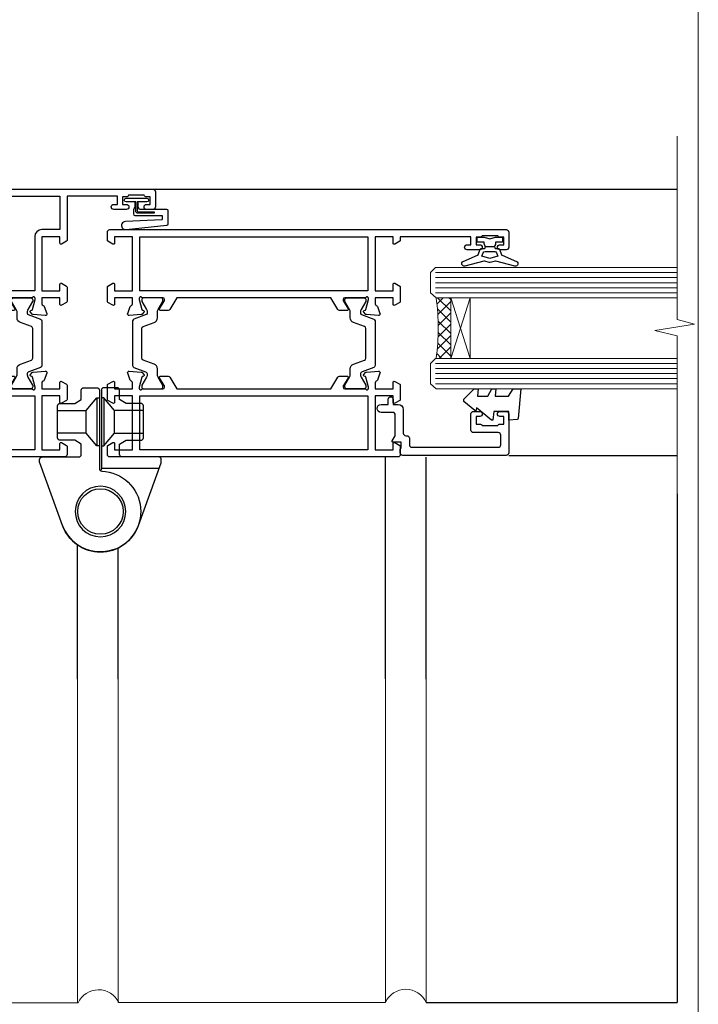
# Model space of a CAD drawing. Units: millimetres. Extents: x 1413 to 9766, y 840 to 2578.
# Drawn here: x 4232 to 4366, y 1249 to 1444 of the extents above; entities that cross this region are included whole.
import ezdxf

# ---------------------------------------------------------------- set-up
doc = ezdxf.new("R2010")
doc.units = ezdxf.units.MM
doc.linetypes.add('CENTER', pattern=[2, 1.25, -0.25, 0.25, -0.25])
doc.linetypes.add('Dashed', pattern=[564.4444465637206, 282.2222232818604, -282.2222232818602])
doc.layers.add('Aluminium Systems Ltd Joinery Detail', color=7, linetype='Continuous')
doc.layers.add('No Print', color=7, linetype='Continuous', plot=False)

# ---------------------------------------------------------------- blocks, each defined once
blk = doc.blocks.new('Brick Veneer Jamb ThermaColour')
at = {"layer": 'Aluminium Systems Ltd Joinery Detail', "linetype": 'Dashed'}
blk.add_line((-101.3433438833799, -85.94797090559223), (-101.3433438833799, 60.83594353971557), dxfattribs=at)
at = {"layer": 'Aluminium Systems Ltd Joinery Detail', "lineweight": 5}
blk.add_line((-95.84359401986876, 44.90868630110617), (-101.3433438833799, 44.90868630110617), dxfattribs=at)
at = {"layer": 'Aluminium Systems Ltd Joinery Detail', "linetype": 'Continuous', "lineweight": 5}
for p, q in [((-20.6738605051296, -5.077377677697314), (-101.3433438833799, -5.077377677697314)), ((-20.6738605051296, -5.077377677697314), (-20.6738605051296, -75.07737767769731)), ((-20.6738605051296, -75.07737767769731), (-101.3433438833799, -75.07737767769731))]:
    blk.add_line(p, q, dxfattribs=at)
at = {"layer": 'Aluminium Systems Ltd Joinery Detail', "lineweight": 5, "ltscale": 0.12}
for p, q in [((-13.53671267270329, -21.90315007107893, 0.5203576616293191), (-13.53671267270329, -129.9747066582827)), ((39.35644826634871, -65.86933995721074), (39.35644826634871, -129.9747066582827)), ((47.4362226106532, -65.86933995721074), (47.4362226106532, -129.8879829172706)), ((100.3293835497061, -65.78261621619868), (100.3293835497061, -129.8879829172706)), ((108.4048526933966, -65.78261621619822, -0.9562289483274031), (108.4048526933966, -129.8879829172702, -0.9562289483274031)), ((-13.53671267270329, -129.9747066582827), (39.46328732729671, -129.9747066582827)), ((47.5430616716003, -129.8879829172697), (100.3293835497061, -129.8879829172711))]:
    blk.add_line(p, q, dxfattribs=at)
at = {"layer": 'Aluminium Systems Ltd Joinery Detail'}
for p, q in [((158.1424849297288, -29.18397733335178, -0.479642338370732), (158.1428257545171, -129.8879829172706, -1.933134949302473)), ((108.4048526933966, -129.8879829172711, -0.9562289483274031), (158.1428257545171, -129.8879829172706, -1.93313494930247))]:
    blk.add_line(p, q, dxfattribs=at)
at = {"layer": 'Aluminium Systems Ltd Joinery Detail', "linetype": 'CENTER', "lineweight": 5, "ltscale": 3, "const_width": 0.5}
blk.add_lwpolyline([(5.302337250031997, 11.24881338660407, 0.09292129880169808), (-32.68778029569148, 35.62581706423725, 0.04168582004630436), (-91.89593436341966, 44.27881343818308)], format="xyb", dxfattribs=at)
at = {"layer": 'Aluminium Systems Ltd Joinery Detail', "linetype": 'Continuous', "lineweight": 5}
for centre in [(-86.81831311519272, -25.56817505200115), (-53.42989356350517, -25.69951420052121), (-86.81831311519272, -56.43288939994136), (-53.29842222379011, -56.43288939994136)]:
    blk.add_circle(centre, 8.164765980731467, dxfattribs=at)
at = {"layer": 'Aluminium Systems Ltd Joinery Detail', "lineweight": 5, "ltscale": 0.12}
for centre, radius, start, end in [((-17.19773555088796, -76.21828510315345), 3.760226175058757, 19.05514396915047, 162.3371936796898), ((43.52335677194878, -131.8116627451541), 4.45629572184068, 25.57402623432863, 155.6558877033772), ((104.3671181215504, -131.6907236355987, -0.9562289483274031), 4.421897168659161, 24.05948676313541, 155.9405132368646)]:
    blk.add_arc(centre, radius, start, end, dxfattribs=at)
blk = doc.blocks.new('U634-21341')
blk.add_lwpolyline([(0.8517637999986816, 50.70709161197354, 0.2679489999972874), (0.9931852000009682, 50.84851291197211), (1.038484599998898, 51.01757281197183, -0.2679489999988255), (1.179905999999479, 51.1589942119715), (3.161850000000501, 51.69005451197131, -0.06554299999980383), (3.239495699999767, 51.70027671196999), (3.399999999999724, 51.70027671197363, -0.6885010989206369), (3.599999731536488, 51.17666999845784, 0.2134221664340814), (3.499999388310331, 50.95306289383021), (3.499999388310331, 47.0002767119729, -0.414213562373095), (3.199999388311059, 46.70027671197363), (2.979074200000556, 46.70027671197363, -0.1378519999992134), (2.822791299999468, 46.7441993119715), (1.304188550785145, 47.67099508097792, 0.5854977655269413), (1.000000000000088, 47.50027675775323), (1.000000000000088, 45.97239325218084, 0.2614335027654011), (1.191622898430157, 45.63095660572776), (3.500000421976128, 44.22216520230231), (3.500000421976071, 13.7778346352724), (1.191622898430157, 12.36904327787829, 0.2614335027653859), (1.000000000000088, 12.02760663142448), (1.000000000000088, 10.49972312585282, 0.5854977655300315), (1.30418855078378, 10.32900480262447), (2.822791299999241, 11.25580057163074, -0.1378520000005713), (2.979074200000556, 11.29972317163242), (3.199999388311059, 11.29972317163239, -0.4142135623708459), (3.499999388310331, 10.99972317163315), (3.499999388309422, 7.046936989776213, 0.2134221664368292), (3.599999731537852, 6.823329885147813, -0.6885010989191952), (3.399999999999724, 6.299723171632421), (3.239495699999767, 6.299723171632421, -0.06554299999980584), (3.16185000000016, 6.30994537163471), (1.179905999999479, 6.841005671634519, -0.2679489999988379), (1.038484599998898, 6.98242707163402), (0.9931852000009682, 7.15148697163363, 0.2679489999961319), (0.8517637999994774, 7.29290827163254, 0.06554299999975048), (0.7999999999993603, 7.299723171632421, 0.1989120000009596), (0.6585785999996885, 7.241144471634185), (0.2948255999991458, 6.877391371632029, 0.1763269999991038), (0.2080991999992845, 6.691406071633394), (0.001141599999843201, 4.325869871634267, 0.02182000000100912), (8.79296635503124e-14, 4.299723171632137, 0.4142139999975087), (0.2999999999993603, 3.999723171633149, 0.08748899999976961), (0.4026059999990563, 4.017815371633048), (1.813439300000115, 4.531316671633021, 0.2638505493636057), (2.005443213356645, 4.756612092263707, -0.3596409721366369), (2.300053234266758, 4.999999941803025), (3.500000421976071, 4.999999941803053), (3.500000421976071, 1.399999999999636), (2.200000421976799, 1.399999999999636, 0.5773502691879969), (2.026795341219983, 1.100000000004001), (2.604145610408554, 0.100000000000477, 0.2679491924293154), (2.777350691166791, -1.819503755253175e-12), (5.622650152786806, 1.818475051838537e-12, 0.2679491924269121), (5.795855233543622, 0.0999999999967253), (6.373205502731909, 1.100000000000534, 0.5773502691862176), (6.20000042197498, 1.399999999999636), (4.900000421975707, 1.399999999999636), (4.900000421975707, 4.99999999999818), (15.60000042197644, 4.99999999999818), (15.60000042197644, 1.399999999999636), (14.30000042197534, 1.399999999999636, 0.5773502691879969), (14.12679534121853, 1.100000000004001), (14.70414561040886, 0.1000000000042002, 0.2679491924338892), (14.87735069116534, -1.819503755253175e-12), (16.50000042197607, -1.819503755253175e-12, 0.414213562373095), (17.00000042197607, 0.4999999999981805), (17.00000042197607, 79.00000000867112, 0.414213562373095), (16.50000042197607, 79.50000000867112), (13.50000080254322, 79.50000000866748, 0.4142135623714967), (13.00000080754362, 79.0000000136697), (13.00000080754362, 77.75000002516572, 0.9999999999999999), (14.00000079754281, 77.75000002516572), (14.00000079754281, 78.50000001917033), (15.50000078254343, 78.50000001917033), (15.50000078254434, 77.75000002516572, 0.298216619563945), (15.80000076753422, 77.29174246549337), (15.80000076753439, 74.20825762684225, 0.2982166195641467), (15.50000078254348, 73.75000006716982), (15.50000078254343, 73.00000007317249), (14.00000079754281, 73.00000007317249), (14.00000079754281, 73.75000006716982, 0.9999999999999999), (13.00000080754362, 73.75000006716982), (13.00000080754362, 71.25000008966708, 0.9999999999999999), (14.00000079754281, 71.25000008966708), (14.00000079754463, 72.0000000836717), (15.60000042197644, 72.0000000836717), (15.60000042197462, 57.99999999999818), (14.87735069116534, 58.00000000000546, 0.2679491924339223), (14.70414561040898, 57.89999999999964), (14.12679534121932, 56.89999999999944, 0.5773502691955095), (14.30000042197534, 56.60000000000034), (15.60000042197644, 56.600000000004), (15.60000042197644, 52.99999999999818), (4.900000421975707, 52.99999999999818), (4.900000421975707, 56.600000000004), (6.20000042197498, 56.600000000004, 0.5773502691942611), (6.373205502731341, 56.89999999999964), (5.795855233543509, 57.89999999999986, 0.2679491924285014), (5.622650152786806, 57.99999999999818), (2.777350691166791, 57.99999999999818, 0.2679491924293796), (2.60414561040952, 57.89999999999964), (2.026795341220779, 56.89999999999944, 0.5773502691891524), (2.200000421976799, 56.600000000004), (3.500000421976071, 56.600000000004), (3.500000421976071, 52.99999994180303), (2.300053234266758, 52.99999994180303, -0.3596409721330691), (2.005443213355735, 53.24338779134266, 0.2638505493610363), (1.813439300000115, 53.46868321196942), (0.4026059999992837, 53.98218451197295, 0.08748899999877725), (0.2999999999993603, 54.0002767119729, 0.4142140000017556), (8.79296635503124e-14, 53.70027671196979, 0.02181999999829811), (0.001141599999843201, 53.6741300119717), (0.2080991999988298, 51.30859381197274, 0.1763270000013816), (0.2948255999984637, 51.12260851197013), (0.6585785999996885, 50.75885541197181, 0.1989119999995908), (0.7999999999993603, 50.70027671196999, 0.06554300000067241)], format="xyb", close=True)
blk.add_lwpolyline([(4.900000421976617, 51.59999999998217), (4.900000421976617, 6.399999999999635), (15.60000042197462, 6.399999999999635), (15.60000042197462, 51.600000000004)], close=True)
blk = doc.blocks.new('U635-21342')
blk.add_lwpolyline([(15.99999938830934, 45.97239331037963), (15.99999938830934, 47.50027681595202, 0.585497765526896), (15.69581083752428, 47.67099513917674), (14.1772080883099, 46.74419937017029, -0.1378519999992144), (14.02092518830887, 46.70027677017242), (13.79999999999837, 46.70027677017242, -0.414213562373095), (13.4999999999991, 47.00027677017169), (13.4999999999991, 50.953062952029, 0.21342216643406), (13.39999965677288, 51.17667005665663, -0.6885010989206231), (13.5999993883097, 51.70027677017242), (13.76050368830972, 51.70027677016878, -0.06554299999980545), (13.83814938830893, 51.6900545701701), (15.82009338830995, 51.1589942701703, -0.2679489999988311), (15.96151478831053, 51.01757287017062), (16.00681418830852, 50.8485129701709, 0.2679489999972863), (16.14823558831075, 50.70709167017233, 0.06554300000066862), (16.19999938831013, 50.70027677016878, 0.1989119999995795), (16.34142078830974, 50.7588554701706), (16.70517378831097, 51.12260857016892, 0.1763270000013745), (16.7919001883106, 51.30859387017153), (16.99885778830959, 53.67413007017049, 0.02181999999829744), (16.99999938830934, 53.70027677016859, 0.4142140000017503), (16.69999938831001, 54.0002767701717, 0.08748899999877748), (16.59739338831015, 53.98218457017175), (15.18656008830937, 53.46868327016821, 0.2638505493610224), (14.99455617495375, 53.24338784954145, -0.3596409721331107), (14.69994615404267, 53.00000000000182), (13.49999999999728, 53.00000000000182), (13.49999999999728, 56.60000000000037), (14.79999999999837, 56.60000000000401, 0.577350269189778), (14.97320508075519, 56.89999999999964), (14.39585481156605, 57.8999999999997, 0.2679491924354024), (14.22264973080838, 57.99999999999819), (11.37735026918836, 58.00000000000183, 0.2679491924359561), (11.204145188432, 57.89999999999964), (10.62679491924235, 56.8999999999995, 0.5773502691910333), (10.79999999999837, 56.60000000000037), (12.09999999999946, 56.60000000000037), (12.09999999999946, 53.00000000000182), (1.399999999998734, 53.00000000000182), (1.399999999998734, 56.60000000000037), (2.699999999998006, 56.60000000000037, 0.5773502691915621), (2.873205080755277, 56.89999999999964), (2.295854811567558, 57.89999999999964, 0.2679491924372974), (2.122649730809833, 58.00000000000183), (0.4999999999990976, 58.00000000000183, 0.414213562373095), (-9.023892744153272e-13, 57.50000000000183), (9.166001291305292e-13, 0.5000000000018172, 0.414213562373095), (0.5000000000009166, 1.817213046706456e-12), (2.122649730809833, -1.820765760385257e-12, 0.2679491924309351), (2.295854811565739, 0.100000000000362), (2.873205080754936, 1.100000000000533, 0.577350269186146), (2.699999999998006, 1.399999999999634), (1.399999999998734, 1.399999999999634), (1.399999999998734, 5.000000000001817), (12.09999999999946, 5.000000000001817), (12.09999999999946, 1.399999999999634), (10.79999999999837, 1.399999999999634, 0.5773502691780783), (10.62679491924155, 1.100000000000362), (11.20414518843206, 0.1000000000003052, 0.2679491924335746), (11.37735026918836, 1.817213046706456e-12), (14.22264973080838, -1.820765760385257e-12, 0.2679491924328209), (14.3958548115661, 0.100000000000362), (14.9732050807553, 1.100000000000533, 0.577350269186146), (14.79999999999837, 1.399999999999634), (13.49999999999728, 1.399999999999634), (13.49999999999728, 5.000000000001817), (14.69994615404273, 5.000000000001817, -0.3596409721366192), (14.99455617495278, 4.7566121504625, 0.263850549363622), (15.18656008830931, 4.531316729831813), (16.59739338831032, 4.01781542983184, 0.08748899999977029), (16.69999938831013, 3.999723229831941, 0.4142139999974882), (16.99999938830934, 4.29972322983093, 0.02182000000101021), (16.99885778830959, 4.325869929833059), (16.79190018831014, 6.691406129832187, 0.176326999999109), (16.70517378831028, 6.877391429830821), (16.3414207883098, 7.241144529832978, 0.1989120000009702), (16.19999938831013, 7.299723229831214, 0.06554299999974836), (16.14823558830989, 7.292908329831333, 0.2679489999961188), (16.00681418830846, 7.151487029832422), (15.96151478831047, 6.982427129832812, -0.2679489999988312), (15.82009338830995, 6.84100572983334), (13.83814938830927, 6.309945429833503, -0.06554299999980852), (13.76050368830966, 6.299723229831214), (13.5999993883097, 6.299723229831214, -0.6885010989192211), (13.39999965677158, 6.823329943346605, 0.2134221664368326), (13.50000000000001, 7.046937047975005), (13.4999999999991, 10.99972322983194, -0.4142135623708307), (13.79999999999837, 11.29972322983121), (14.02092518830893, 11.29972322983121, -0.1378520000005675), (14.17720808831019, 11.25580062982953), (15.69581083752565, 10.32900486082326, 0.5854977655300283), (15.99999938830934, 10.49972318405162), (15.99999938830934, 12.02760668962327, 0.2614335027653859), (15.80837648987927, 12.36904333607708), (13.4999999999991, 13.77783406263006), (13.4999999999991, 44.22216589134223), (15.80837648987927, 45.63095666392655, 0.2614335027653859)], format="xyb", close=True)
blk.add_lwpolyline([(1.399999999999643, 51.59999999998217), (1.399999999998734, 6.399999999992358), (12.09999999999946, 6.400000000003272), (12.09999999999946, 51.600000000004)], close=True)
blk = doc.blocks.new('18CCB')
at = {"color": 2}
blk.add_lwpolyline([(6.053292138554028, 4.194739718998276), (11.94670786144088, 4.194739718998674, -0.3152987888799328), (12.3225849097591, 3.93154777632884), (13.11369893466674, 1.757979856674806, 0.3152987888789069), (14.05339155545262, 1.10000000000076), (15.11243556529844, 1.10000000000184, -0.1316524975871745), (15.71243556529699, 0.9392304845427457), (17.2928203230265, 0.02679491924362409, 0.1316524975858391), (17.39282032302545, 2.213340621892712e-12), (17.59999999999964, 1.815436689867056e-12, 0.414213562373095), (18.00000000000109, 0.4000000000018495), (17.99999999999964, 3.800000000001486, 0.4142135623730949), (17.59999999999964, 4.20000000000112), (17.39282032302545, 4.2000000000022, 0.1316524975858392), (17.2928203230269, 4.173205080759027), (15.71243556529663, 3.260769515461218, -0.1316524975870713), (15.11243556529844, 3.10000000000076), (14.96366135512763, 3.10000000000184, -0.315298788879363), (14.68175356889078, 3.297393957004202), (13.79579403302841, 5.731547776328709, 0.3152987888799328), (13.41991698471357, 5.994739718999368), (4.580083015281346, 5.994739718999368, 0.3152987888782229), (4.204205966967351, 5.73154777632922), (3.366143447624565, 3.428989928338011, -0.3152987888789068), (2.896297137232252, 3.10000000000076), (2.887564434700109, 3.10000000000076, -0.1316524975871745), (2.28756443470101, 3.260769515457808), (0.7071796769716485, 4.173205080757214, 0.1316524975898455), (0.6071796769694657, 4.200000000000387), (0.3999999999989114, 4.200000000001125, 0.414213562373095), (-1.094235813070554e-12, 3.800000000001489), (1.094235813070554e-12, 0.4000000000000341, 0.414213562373095), (0.3999999999989114, 0), (0.6071796769694657, 3.979039320256561e-13, 0.1316524975898455), (0.7071796769711369, 0.02679491924519084), (2.287564434701564, 0.9392304845427457, -0.1316524975869816), (2.887564434700109, 1.100000000000021), (3.946608444545929, 1.10000000000076, 0.3152987888789068), (4.886301065331806, 1.757979856674806), (5.677415090243088, 3.93154777632884, -0.3152987888782229)], format="xyb", close=True, dxfattribs=at)
blk = doc.blocks.new('U635-18CCB-U634')
for name, p in [('U634-21341', (27.99999957802484, -7.093257181622903e-07)), ('U635-21342', (0, -7.093293561410974e-07)), ('18CCB', (13.4999999999991, 47.00525957167309))]:
    blk.add_blockref(name, p)
at = {"xscale": -1, "rotation": 180}
blk.add_blockref('18CCB', (13.4999999999991, 10.99473900967184), dxfattribs=at)
blk = doc.blocks.new('SH068 Comp')
blk.add_lwpolyline([(-0.8500000000001364, -0.1499999999999773), (-0.8500000000001364, -0.3499999999999659), (-1.766987298107779, -0.3499999999999375), (-2.200000000000045, -0.5999999999999943), (-3.100000000000023, -0.5999999999999943, -0.4142135623730673), (-3.400000000000091, -0.2999999999999829), (-3.399999999999977, 5.100000000000009), (-4.126062273728053, 5.100000000000009, 0.3990403827646531), (-4.225926683175999, 5.005205739679411), (-4.601084724416523, -2.191645917435338, -1.028261591740668), (-6.195355051042725, -2.063916652127958), (-5.319082473145727, 6.032281255452119, -0.3829770594063191), (-5.020824329004768, 6.300000000000011), (-2.499999999999886, 6.300000000000011, -0.4142135623731031), (-2.199999999999932, 6), (-2.200000000000045, 0.600000000000108), (-1.766987298107892, 0.3500000000000512), (-0.8500000000001364, 0.3500000000000227), (-0.8500000000001364, 0.1499999999999773)], format="xyb")
blk.add_lwpolyline([(-2.950000000000045, 3.500000000000028), (-2.950000000000045, 0.2999999999999829, 0.414213562373095), (-2.500000000000114, -0.1499999999999488), (-0.7000000000000455, -0.1499999999999773), (-0.7000000000000455, -2.050000000000011, 0.9999999999999999), (0, -2.050000000000011), (0, 2.050000000000011, 0.9999999999999999), (-0.7000000000000455, 2.050000000000011), (-0.7000000000000455, 0.1499999999999773), (-2.500000000000114, 0.1500000000000057, -0.414213562373095), (-2.650000000000091, 0.2999999999999829), (-2.650000000000091, 3.500000000000028)], format="xyb", close=True)
blk = doc.blocks.new('U682-21562')
at = {"flags": 128}
for points in [[(16.00681418832505, 50.34851297881971, 0.2679489999992928), (16.1482355883229, 50.20709167880889, 0.06554299998015399), (16.19999938830756, 50.20027677881274, 0.1989120000328661), (16.3414207883377, 50.2588554788116), (16.70517378831539, 50.62260857882529, 0.1763269999960226), (16.79190018831889, 50.80859387881617), (16.998857788328, 53.1741300788145, 0.02182000001949847), (16.99999938831365, 53.20027677883888, 0.4142139999833859), (16.69999938830756, 53.50027677881945, 0.08748899999413082), (16.5973933883156, 53.48218457881273), (15.18656008833682, 52.9686832788185, 0.2638505493460068), (14.99455617496744, 52.74338785821311, -0.359640972143876), (14.69994615405471, 52.50000000867556), (13.50000000000023, 52.50000000864645), (13.50000000000023, 56.10000000865227), (14.80000000001769, 56.10000000866367, 0.5773502691943924), (14.97320508077894, 56.40000000866974), (14.39585481158826, 57.40000000865541, 0.2679491924422482), (14.22264973082952, 57.50000000867556), (11.37735026920586, 57.50000000866115, 0.267949192464181), (11.20414518843995, 57.40000000864063), (10.62679491924803, 56.40000000864489, 0.5773502691515323), (10.80000000001769, 56.10000000865227), (12.10000000000605, 56.10000000865227), (12.10000000000605, 52.50000000864645), (1.400000000008959, 52.50000000864645), (1.400000000008959, 56.10000000865227), (2.700000000011869, 56.10000000866367, 0.5773502691463215), (2.873205080780394, 56.40000000864063), (2.295854811592221, 57.40000000864427, 0.2679491924617441), (2.122649730823696, 57.50000000867556), (0.5000000000002274, 57.50000000864645, 0.414213562373095), (2.273736754432321e-13, 57.00000000864645), (0, 0.5000000000026148, 0.414213562373095), (0.5000000000002274, 2.614797267597169e-12), (3.49999961943854, -2.614797267597169e-12, 0.414213562373095), (3.999999614437911, 0.499999994996756), (3.999999614438138, 1.749999983471639, 0.9999999999999999), (2.999999624438942, 1.749999983471639), (2.999999624444399, 0.9999999894670282), (1.499999639432872, 0.9999999894670282), (1.499999639440148, 1.749999983471639, 0.2982166195579237), (1.199999654454814, 2.208257543129434), (1.199999654453222, 5.291742381837253, 0.2982166195606314), (1.499999639436169, 5.749999941503916), (1.499999639432872, 6.499999935479423), (2.999999624444399, 6.499999935479423), (2.999999624438033, 5.749999941503916, 0.9999999999999999), (3.999999614439048, 5.749999941503916), (3.999999614438138, 8.24999991897755, 0.9999999999999999), (2.999999624438942, 8.24999991897755), (2.999999624444399, 7.49999992497294), (1.400000000008959, 7.49999992497294), (1.400000000008959, 21.50000000864645), (2.122649730823696, 21.50000000866046, 0.2679491924221885), (2.295854811577328, 21.60000000865227), (2.873205080768003, 22.60000000865583, 0.57735026919354), (2.700000000011869, 22.90000000866974), (1.400000000008959, 22.90000000864063), (1.400000000008959, 26.50000000864645), (12.10000000000605, 26.50000000864645), (12.10000000000605, 22.90000000864063), (10.80000000001769, 22.90000000864063, 0.5773502691982767), (10.62679491926258, 22.60000000865313), (11.20414518844359, 21.60000000865227, 0.2679491924279764), (11.37735026920586, 21.500000008657), (14.22264973082952, 21.50000000867556, 0.2679491924173146), (14.39585481157917, 21.6000000086504), (14.97320508075086, 22.60000000865227, 0.5773502692177932), (14.80000000001769, 22.90000000865672), (13.50000000000023, 22.90000000864063), (13.50000000000023, 26.50000000864645), (14.69994615405471, 26.50000000867556, -0.3596409721416753), (14.99455617496426, 26.25661215911069, 0.2638505493484719), (15.18656008833659, 26.03131673850169), (16.59739338830718, 25.51781543848017, 0.0874890000007692), (16.69999938830756, 25.49972323847882, 0.4142140000118004), (16.99999938831286, 25.79972323848312, 0.02181999999599375), (16.99885778830924, 25.82586993847769), (16.79190018831309, 28.19140613847674, 0.1763269999842448), (16.70517378831767, 28.37739143846392), (16.34142078831815, 28.74114453848131, 0.1989120000148985), (16.19999938830756, 28.79972323847875, 0.06554299998318688), (16.14823558832109, 28.79290833848171, 0.2679490000266235), (16.00681418831493, 28.65148703847356), (15.96151478833076, 28.48242713848856, -0.2679490000094972), (15.82009338831369, 28.3410057384896), (13.83814938832097, 27.80994543846725, -0.06554300000105358), (13.76050368831807, 27.7997232384723), (13.59999938833084, 27.79972323848312, -0.6885010989397078), (13.39999965679169, 28.32332995198763, 0.2134221664505118), (13.49999999999648, 28.54693705664511), (13.49999999999659, 32.49972323846566, -0.4142135623624396), (13.8000000000136, 32.79972323847221), (14.0209251883241, 32.79972323848312, -0.1378519999920203), (14.17720808831507, 32.75580063848682), (15.6958108375436, 31.82900486947881, 0.5854977655588983), (15.99999938832025, 31.99972319268534), (15.99999938832821, 33.52760669827956, 0.2614335027683141), (15.80837648989814, 33.86904334472612), (13.73952863614591, 35.13165090047085, -0.2614335109582389), (13.50000000001864, 35.55844671651982), (13.50000000001864, 43.44155330077308, -0.2614335109582389), (13.73952863614591, 43.86834911682206), (15.8083764898945, 45.13095667257119, 0.2614335027688325), (15.99999938832843, 45.47239331901335), (15.99999938832821, 47.00027682460757, 0.5854977655597128), (15.69581083754315, 47.17099514781395), (14.17720808832723, 46.24419937882601, -0.1378520000123775), (14.02092518832092, 46.20027677880245), (13.8000000000136, 46.20027677880978, -0.4142135623624396), (13.50000000001796, 46.50027677882724), (13.50000000000023, 50.4530629606769, 0.2134221664560869), (13.39999965675815, 50.67667006532099, -0.6885010988960979), (13.59999938833084, 51.20027677882683), (13.76050368831807, 51.20027677883888, -0.06554299999967785), (13.83814938831574, 51.19005457881633), (15.82009338832017, 50.65899427881493, -0.2679490000304472), (15.96151478832394, 50.5175728788042)], [(5.250000000029615, 28.00000000865606), (5.491350553262748, 28.00000000865606), (5.785818585495633, 28.35093334398226, 0.3639702342652327), (7.714181414559391, 28.35093334397737), (8.008649446796483, 28.00000000865606), (8.250000000029615, 28.00000000865606), (8.25000000002916, 29.50000000865606, 0.1826758136767207), (7.875000000042974, 30.49215675029137, -0.9999999999953181), (8.925000000048954, 31.41816970915545, -0.1826758136790664), (9.650000000030161, 29.50000000865606), (9.650000000030161, 27.90000000865751), (12.10000000002907, 27.90000000865751), (12.10000000002907, 51.1000000086546), (1.400000000030161, 51.1000000086546), (1.400000000030161, 27.90000000865751), (3.85000000002907, 27.90000000865751), (3.85000000002907, 29.50000000865606, -0.1826758136790664), (4.57500000000374, 31.41816970914803, -0.9999999999953181), (5.625000000017849, 30.49215675029001, 0.1826758136767206), (5.250000000029956, 29.50000000865606)]]:
    blk.add_lwpolyline(points, format="xyb", close=True, dxfattribs=at)
blk = doc.blocks.new('U684-21564')
at = {"flags": 128}
for points in [[(0.9999999999826956, 23.97239331036154, 0.2614335027688325), (1.19162289841663, 23.63095666391938), (3.260470752162381, 22.36834910817196, -0.2614335109600014), (3.499999388292484, 21.94155329212127), (3.499999388292484, 14.05844670786801, -0.2614335109582389), (3.260470752165223, 13.63165089181904), (1.191622898413049, 12.36904333607431, 0.261433502768314), (1.00000000001521, 12.02760668962775), (0.9999999999909379, 10.49972318403353, 0.5854977655843085), (1.30418855078526, 10.329004860827), (2.822791300006121, 11.25580062984112, -0.1378520000094665), (2.979074200019316, 11.29972322983132), (3.199999388297532, 11.2997232298204, -0.4142135623340253), (3.499999388310902, 10.99972322984296), (3.499999388313118, 7.046937047964192, 0.2134221664171463), (3.599999731546437, 6.823329943365208, -0.6885010989418937), (3.400000000009389, 6.299723229831314), (3.239495700007613, 6.299723229850158, -0.06554299999053491), (3.161850000019261, 6.309945429844546), (1.179906000025345, 6.84100572983577, -0.2679490000086144), (1.038484600009473, 6.98242712983675), (0.9931852000166588, 7.151487029850712, 0.2679490000030804), (0.8517638000074941, 7.292908329834957, 0.06554300000386938), (0.8000000000035685, 7.299723229823555, 0.1989119999904507), (0.6585786000075347, 7.241144529829497), (0.2948256000071625, 6.877391429846326, 0.1763270000205542), (0.2080991999980357, 6.691406129824926), (0.00114159999438801, 4.325869929825884, 0.02181999999546507), (-2.922995179233112e-12, 4.299723229831314, 0.4142140000118004), (0.3000000000035685, 3.999723229824596, 0.0874890000015061), (0.4026060000039466, 4.017815429828359), (1.81343930001609, 4.531316729828759, 0.2638505493604444), (2.005443213372222, 4.756612150458877, -0.3596409721423417), (2.300053234285518, 4.999999999994642), (3.499999388310902, 4.999999999994642), (3.499999388310902, 1.400000000017925), (2.199999388322543, 1.40000000000721, 0.5773502691935397), (2.02679430756027, 1.100000000000463), (2.604144576756004, 0.1000000000013723, 0.2679491924239402), (2.777349657510716, -5.358006562224855e-12), (5.62264911913437, 5.356977893037456e-12, 0.2679491924279764), (5.795854199896643, 0.1000000000004628), (6.373204469075778, 1.100000000001486, 0.5773502691996029), (6.199999388322543, 1.400000000017925), (4.899999388305081, 1.400000000017925), (4.899999388305081, 4.999999999994642), (15.59999938831672, 4.999999999994642), (15.59999938831672, 1.400000000017925), (14.29999938832836, 1.40000000000721, 0.5773502691935397), (14.12679430756609, 1.100000000000463), (14.70414457676148, 0.100000000001287, 0.2679491924240925), (14.87734965751654, -5.358006562224855e-12), (18.4999993883109, -5.358006562224855e-12), (18.89999938830508, 0.4000000000179251), (25.09999938831672, 0.4000000000179251), (25.4999993883109, -5.358006562224855e-12), (27.89999938830508, 1.917951051958571e-12, 0.9999999999999997), (27.89999938830508, 1.200000000006284), (16.9999993883109, 1.200000000006284), (16.9999993883109, 20.50000000002375), (24.4999993883109, 20.49999999999464, 0.414213562373095), (24.9999993883109, 20.99999999999464), (24.9999993883109, 53.00000000866758, 0.4142135623730949), (24.4999993883109, 53.50000000866758), (21.49999976887259, 53.50000000866758, 0.4142135623730951), (20.9999997738714, 53.00000001367344), (20.99999977387299, 51.75000002516946, 0.9999999999999999), (21.99999976387219, 51.75000002516946), (21.99999976389583, 52.50000001917407), (23.49999974887826, 52.50000001917407), (23.49999974887234, 51.75000002516946, 0.2982166195751545), (23.79999973388127, 51.29174246548972), (23.79999973388155, 48.20825762685318, 0.2982166195768565), (23.49999974887314, 47.75000006716628), (23.49999974887826, 47.00000007316167), (21.99999976389583, 47.00000007316167), (21.9999997638731, 47.75000006716628, 0.9999999999999999), (20.99999977387208, 47.75000006716628), (20.99999977387299, 45.25000008966354, 0.9999999999999999), (21.99999976387219, 45.25000008966354), (21.99999976389583, 46.00000008366816), (23.59999938831672, 46.00000008366816), (23.59999938831672, 35.99999999999464), (14.87734965751654, 36.00000000002375, 0.2679491924279764), (14.70414457676268, 35.90000000001307), (14.12679430756609, 34.90000000001793, 0.5773502692299198), (14.29999938832836, 34.60000000001286), (15.59999938831672, 34.60000000000046), (15.59999938831672, 30.99999999999464), (4.899999388305081, 30.99999999999464), (4.899999388305081, 34.60000000000046), (6.199999388322543, 34.60000000000046, 0.5773502691935397), (6.373204469077597, 34.90000000001378), (5.795854199887775, 35.90000000001793, 0.2679491924220362), (5.62264911913437, 36.00000000000948), (2.777349657510716, 36.00000000002375, 0.2679491924279765), (2.604144576754526, 35.90000000001443), (2.026794307565955, 34.90000000001793, 0.577350269198277), (2.199999388322543, 34.60000000001112), (3.499999388310902, 34.60000000000046), (3.499999388310902, 30.99999999999464), (2.300053234285518, 31.00000000002375, -0.3596409721433512), (2.005443213373245, 31.24338784956082, 0.2638505493631069), (1.813439300012281, 31.46868327019102), (0.4026060000063341, 31.98218457016092, 0.08748900000339002), (0.3000000000035685, 32.00027677016404, 0.4142139999833859), (8.970602038971265e-14, 31.70027677018707, 0.02182000001940617), (0.001141600008371491, 31.67413007016363), (0.2080992000034927, 29.30859387016436, 0.1763269999962694), (0.2948256000080152, 29.12260857017124), (0.6585785999978713, 28.75885547018889, 0.1989120000260721), (0.8000000000035685, 28.70027677016482, 0.06554300000020301), (0.8517638000035719, 28.70709167018676, 0.2679490000067959), (0.9931852000148398, 28.84851297016802), (1.038484600018113, 29.01757287018164, -0.2679489999919957), (1.179906000014943, 29.15899427018228), (3.161850000019716, 29.69005457017384, -0.06554299999016729), (3.239495700007613, 29.70027677016908), (3.400000000009389, 29.70027677018707, -0.6885010989643768), (3.599999731532965, 29.17667005664079, 0.2134221665026304), (3.49999938831147, 28.95306295193778), (3.499999388293166, 25.00027677017543, -0.4142135623624396), (3.199999388297532, 24.70027677016888), (2.979074199987257, 24.70027677015797, -0.1378520000085106), (2.822791299985146, 24.74419937017625), (1.304188550768093, 25.67099513916229, 0.5854977655597128), (0.9999999999909379, 25.50027681595576)], [(9.285817973781693, 6.850933335320049, 0.3639702342652755), (11.21418080283795, 6.850933335308681), (11.50864883507959, 6.499999999994642), (11.7499993883109, 6.499999999994642), (11.74999938830948, 8.000000000023746, 0.1826758136746538), (11.37499938832841, 8.992156741644337, -0.9999999999989794), (12.42499938833302, 9.918169700498098, -0.1826758136799272), (13.14999938831895, 7.999999999994642), (13.14999938831963, 6.400000000017925), (15.59999938831672, 6.400000000017925), (15.59999938831092, 20.50000000002375, -0.414213562373095), (16.9999993883109, 21.90000000001793), (23.59999938831672, 21.89999999998882), (23.59999938831672, 34.60000000000046), (16.9999993883109, 34.60000000000046), (16.9999993883109, 30.99999999999464, -0.4142135623728334), (15.59999938831797, 29.59999999999378), (4.899999388305081, 29.60000000000046), (4.899999388305081, 6.400000000017925), (7.349999388316722, 6.400000000017925), (7.349999388316722, 7.999999999994642, -0.1826758136778019), (8.074999388288209, 9.918169700479652, -1.000000000008555), (9.124999388293904, 8.99215674164499, 0.1826758136747962), (8.749999388309195, 8.000000000023746), (8.7499993883109, 6.499999999994642), (8.991349941542214, 6.499999999994642)]]:
    blk.add_lwpolyline(points, format="xyb", close=True, dxfattribs=at)
blk = doc.blocks.new('U682-18CCB-U684')
for name, p in [('U684-21564', (28.00000061168932, 21.50000000865181)), ('18CCB', (13.50000000000909, 46.50526028964708))]:
    blk.add_blockref(name, p)
at = {"ltscale": 10}
blk.add_blockref('U682-21562', (2.220446049250313e-16, 0), dxfattribs=at)
at = {"xscale": -1, "rotation": 180}
blk.add_blockref('18CCB', (13.49999999999653, 32.49473972764582), dxfattribs=at)
blk = doc.blocks.new('U627-21165')
at = {"flags": 128}
blk.add_lwpolyline([(15.92203473031186, 26.14999976234944, 0.414213562373095), (16.42203473031186, 26.64999976234944), (16.42203473031186, 32.94999976234871, 0.414213562373095), (15.92203473031186, 33.44999976234871), (13.01485505333785, 33.44999976234871), (11.72203473031022, 34.19640992386243), (11.72203473031204, 36.04999976234885, 0.414213562373095), (11.22203473031204, 36.54999976234885), (8.622034730313496, 36.54999976234885, 0.414213562373095), (8.122034730313496, 36.04999976234885), (8.122034730315315, 20.54470397902318, -0.4039114002289347), (7.639681789138828, 20.0450154947504, 1.880278660712434), (15.43957569659907, 9.31383859977953), (19.94188104070435, 21.68382086819847, 0.08748866352595903), (19.97203473031119, 21.85483093986144), (19.97203473031113, 22.34999976233993, 0.4142135623754925), (19.47203473030749, 22.84999976233993), (12.22203473031522, 22.84999976228286, -0.4142135623754925), (11.7220347303111, 23.34999976228286), (11.72203473031113, 25.40358960083663), (13.01485505333785, 26.14999976234944)], format="xyb", close=True, dxfattribs=at)
blk.add_circle((7.922034730311857, 12.04999974638494), 5)
blk = doc.blocks.new('AS450')
at = {"color": 4, "linetype": 'Dashed'}
for p, q in [((-2.797749077945113, 20.00000001596413), (-0.7000000000016229, 22.50000001596447)), ((-0.7000000000016229, 22.50000001596447), (-0.2000000000019355, 22.50000001596413)), ((0.7000000000016513, 22.50000001596451), (0.2000000000019639, 22.50000001596417)), ((2.797749077945141, 20.00000001596417), (0.7000000000016513, 22.50000001596451)), ((-8.499999999999986, 20.00000001596413), (-2.797749077945113, 20.00000001596413)), ((8.500000000000014, 20.00000001596417), (2.797749077945141, 20.00000001596417)), ((-2.797749077945141, 15.50000001596413), (-8.499999999999986, 15.50000001596413)), ((-0.7000000000015945, 13.00000001596413), (-2.797749077945141, 15.50000001596413)), ((0.7000000000016229, 13.00000001596417), (2.79774907794517, 15.50000001596417)), ((2.79774907794517, 15.50000001596417), (8.500000000000014, 15.50000001596417)), ((-0.2000000000019355, 13.00000001596413), (-0.7000000000015945, 13.00000001596413)), ((0.2000000000019639, 13.00000001596417), (0.7000000000016229, 13.00000001596417))]:
    blk.add_line(p, q, dxfattribs=at)
at = {"color": 4, "linetype": 'Dashed', "extrusion": (1, -1.224646799147353e-16, -1.83697019872103e-16)}
blk.add_line((-0.700000000001566, 22.50000001596413), (-0.700000000001566, 13.00000001596413), dxfattribs=at)
at = {"color": 4, "linetype": 'Dashed', "extrusion": (-1, 2.449293598294706e-16, -1.83697019872103e-16)}
blk.add_line((0.7000000000015945, 22.50000001596417), (0.7000000000015945, 13.00000001596417), dxfattribs=at)
at = {"color": 4, "linetype": 'Dashed', "extrusion": (1, -1.224646799147354e-16, -1.071875439572228e-15)}
blk.add_line((-2.79774907794517, 15.50000001596419), (-2.797749077945426, 20.00000001596419), dxfattribs=at)
at = {"color": 4, "linetype": 'Dashed', "extrusion": (-1, 2.449293598294705e-16, -1.071875439572228e-15)}
blk.add_line((2.797749077945198, 15.50000001596423), (2.797749077945454, 20.00000001596423), dxfattribs=at)
blk.add_line((11.60716917687721, 8.500000015955035), (0.2000000000034703, 8.500000015955035))
blk.add_lwpolyline([(-7.517540966287259, -2.736161146605271, 0.7002075382097043), (7.517540966287228, -2.736161146605369), (12.01984631039251, 9.633821121813568, 0.08748866352595903), (12.04999999999934, 9.804831193476545), (12.04999999999929, 10.30000001595504, 0.4142135623754925), (11.54999999999565, 10.80000001595504), (4.300000000003379, 10.80000001589796, -0.4142135623754925), (3.799999999999258, 11.30000001589796), (3.799999999999287, 13.35358985445173), (5.092820323026004, 14.10000001596454), (8.000000000000014, 14.10000001596454, 0.4142135623730951), (8.500000000000014, 14.60000001596454), (8.500000000000014, 20.90000001596382, 0.414213562373095), (8.000000000000014, 21.40000001596381), (5.092820323026004, 21.40000001596381), (3.799999999998377, 22.14641017747753), (3.800000000000196, 24.00000001596394, 0.414213562373095), (3.300000000000196, 24.50000001596394), (0.7000000000016513, 24.50000001596394, 0.414213562373095), (0.2000000000016513, 24.00000001596394), (0.2000000000034703, 8.494704232638284, -0.2360679775019987), (-1.454392162258955e-14, 8.094704232635754, -0.2360679775019987)], format="xyb")
blk.add_circle((1.4210854715202e-14, 4.263256414560601e-14), 4.5)
at = {"xscale": -1}
blk.add_blockref('U627-21165', (7.922034730311694, -12.04999974638504), dxfattribs=at)
blk = doc.blocks.new('U039-21587')
blk.add_lwpolyline([(4.499999746337835, 19.10000004786792, 0.414213562373095), (4.999999746337778, 18.60000004786701), (8.19999936077022, 18.60000004786792, 0.414213562373095), (8.69999936077022, 19.10000004786792), (8.69999936077022, 20.35000003136787, 0.9999999999999999), (7.699999370770115, 20.35000003136787), (7.699999370770115, 19.6000000373669), (6.199999385769502, 19.60000003736781), (6.199999385769502, 20.35000003136878, 0.2982166195639738), (5.89999940077837, 20.8082575910384), (5.899999400778711, 23.89174242969688, 0.2982166195640998), (6.199999385769388, 24.34999998936831), (6.199999385769388, 25.09999998336838), (7.699999370770001, 25.09999998336929), (7.699999370770001, 24.34999998936922, 0.9999999999999999), (8.699999360770164, 24.3499999893674), (8.69999936077022, 25.59999997786775, 0.4142135623725622), (8.1999993657696, 26.09999997286735), (0.4999997463376644, 26.09999997286826, 0.414213562373095), (-2.536623924243031e-07, 25.59999997286735), (-2.536623924243031e-07, 5.099999964198048, 0.414213562373095), (0.4999997463376644, 4.599999964199867), (1.199999746338108, 4.599999964199867, 0.4142135623720961), (1.399999746339176, 4.799999964198776), (2.599999746338995, 4.799999964198776), (2.599999746338995, 3.19999996420114, 0.5773502691898825), (2.899999746339063, 3.026794883444325), (3.892820069364006, 3.599999964199867), (7.999999746338403, 3.599999964199867, -0.4142135623731616), (8.499999746338403, 3.099999964200777), (8.499999746338176, 0.7999999642015041, 0.9999999999999999), (10.09999974633831, 0.7999999642015041), (10.09999974633826, 2.199999964200231), (11.0999997463382, 2.199999964199321, 0.9999999999999999), (11.0999997463382, 3.199999964200231), (10.0999997463382, 3.199999964200231), (10.09999974633854, 4.199999964199321, 0.4142135623730284), (9.099999746338483, 5.199999964199321), (4.399999746338949, 5.199999964199321, -0.414213562373095), (3.899999746338892, 5.699999964198412), (3.899999746338835, 5.899999964199139, 0.414213562373095), (3.399999746338949, 6.39999996419823), (2.099999746338199, 6.39999996419823, -0.414213562373095), (1.599999746338312, 6.89999996419823), (1.599999746337062, 23.99999997286881, -0.414213562373095), (2.099999746336948, 24.4999999728679), (3.999999746337835, 24.49999997286881, -0.414213562373095), (4.499999746337949, 23.99999997286881)], format="xyb", close=True)
blk = doc.blocks.new('DY445')
blk.add_lwpolyline([(4.749999978884219, 8.84397432038677), (6.249999978884219, 9.781278348250755), (6.249999978884226, 11.28127834825076), (0.3278039087574705, 10.7631533289369, 0.3639702342661976), (0.1459961176886502, 10.58134553786808), (-2.111577046548518e-08, 8.912602035332263), (1.749999978884219, 8.912602035332256), (1.749999978884226, 5.912602035332263), (-2.111577046548518e-08, 5.759496874161904), (-2.111577046548518e-08, 5.459496874161893), (2.488722065170698, 2.493553386861443), (1.949999978884229, 2.446421311520339), (1.949999978884229, 2.146421311520335), (3.751061303803276, 7.065573015552218e-09), (4.1545633216341, 7.065573015552218e-09), (6.249999978884219, 2.022622564681807), (6.249999978884205, 2.822622564681811), (4.749999978884226, 2.691389569392932), (4.749999978884219, 4.774702138350111), (6.249999978884212, 5.506301021198897), (6.249999978884212, 6.306301021198916), (4.749999978884219, 6.175068025910026)], format="xyb", close=True)
blk = doc.blocks.new('DY223-Comp')
blk.add_line((-1.819871826604867, -0.884747503296694), (-1.819871826604867, 0.8847475032971488))
for points in [[(0, -2.5), (0, -1.125), (-0.301442841484004, 0), (0, 1.125), (0, 2.5), (-1, 2.5), (-0.9999999999999906, 1.118033988750079, 0.1967591516080194), (-1.819871826605092, 0.8847475032971378), (-2.101763809019985, 0.9602802323379365, -0.3394542588633412), (-2.249999999999091, 1.153465397595937), (-2.249999999998863, 1.734958492358146, 0.3152987888789749), (-2.381595971334027, 1.922897016514976), (-3.468623724939083, 2.318542762649284, -0.2078475610697982), (-3.584274870317019, 2.428227258744413), (-4.789862064890833, 5.263794531341559, 0.91678062817333), (-5.737008675664366, 4.954922762953405), (-4.724449986611602, 1.199486151811927, -0.1320499563316885), (-4.724368861091989, 1.095656712749248), (-5.004079121605855, 0.05176380858210994, 0.1316524975874523), (-5.004079121606761, -0.0517638094584101), (-4.724368861080465, -1.095656712608425, -0.1320499563964578), (-4.724449986586897, -1.199486151720299), (-5.737008675664366, -4.954922762953404, 0.9167806281733297), (-4.789862064890833, -5.26379453134156), (-3.584274870317019, -2.428227258744413, -0.2078475610697981), (-3.468623724939274, -2.318542762648217), (-2.381595971334019, -1.92289701651498, 0.3152987888790297), (-2.249999999998863, -1.734958492357691), (-2.24999999999998, -1.153465397595039, -0.3394542588634037), (-2.101763809019531, -0.9602802323370271), (-1.819871826605535, -0.884747503297147, 0.1967591516081227), (-1.000000000000001, -1.11803398874963), (-1.000000000000001, -2.5)], [(-3.083063769274332, 1.326868197281101), (-3.767449868966196, 1.575964366314992), (-4.189728248102341, -3.60727447912268e-10), (-3.767449868750646, -1.575964366235382), (-3.083063769274702, -1.326868197280788, 0.3152987888790571), (-2.819871826604843, -0.9509911489663807), (-2.819871826604867, 0.9509911489668355, 0.3152987888788039)]]:
    blk.add_lwpolyline(points, format="xyb", close=True)
blk = doc.blocks.new('ThermAcolour Bifold Window Jamb')
at = {"layer": 'Aluminium Systems Ltd Joinery Detail', "lineweight": 5}
h = blk.add_hatch(dxfattribs=at)
h.set_pattern_fill('NET', color=256, scale=0.5, angle=-45.00000000000003)
h.set_pattern_definition([(314.9999999999999, (-9110.46066718199, -578.0331547853768), (1.122532015133645, 1.122532015133644), []), (44.99999999999994, (-9110.46066718199, -578.0331547853768), (-1.122532015133644, 1.122532015133645), [])])
edge = h.paths.add_edge_path()
edge.add_line((111.5059695514065, -69.76263693715015), (111.4143874817391, -69.76263693715197))
edge.add_arc((106.5059695513592, -59.15537832471279), 11.68787841528278, -65.16806472813605, -64.67238000423264)
edge.add_line((111.5059695514065, -69.71977617077943), (111.5059695514065, -69.76263693715015))
edge = h.paths.add_edge_path()
edge.add_arc((67.75073834139766, -75.86986642563903), 41.7773820450285, -8.234624345847124, 8.279938780342775, ccw=False)
edge.add_line((109.0973896560281, -81.85351711753543), (112.0003590580203, -81.85351711753543))
edge.add_line((112.00035905802, -81.85351711753543), (112.00035905802, -69.85351711753543))
edge.add_line((112.00035905802, -69.85351711753543), (109.0926443392966, -69.85351711753725))
at = {"layer": 'Aluminium Systems Ltd Joinery Detail', "linetype": 'Dashed'}
blk.add_line((52.99994447419886, -48.35782340685182), (156.8675553901339, -48.35782340685211), dxfattribs=at)
at = {"layer": 'Aluminium Systems Ltd Joinery Detail', "lineweight": 5, "ltscale": 3}
for p, q in [((108.9999444655223, -64.85782302128433), (156.8675553901376, -64.85782302128433)), ((108.9999444655223, -65.85782302128433), (156.8675553901376, -65.85782302128433)), ((108.9999444655223, -66.85782302128433), (156.8675553901376, -66.85782302128433)), ((108.9999444655223, -67.85782302128433), (156.8675553901376, -67.85782302128433)), ((108.9999444655223, -68.85782302128433), (156.8675553901376, -68.85782302128433)), ((108.9999444655241, -82.85351711753543), (156.8675553901376, -82.85351711753543)), ((108.9999444655241, -83.85351711753543), (156.8675553901376, -83.85351711753543)), ((108.9999444655241, -84.85351711753543), (156.8675553901376, -84.85351711753543)), ((108.9999444655241, -85.85351711753543), (156.8675553901376, -85.85351711753543)), ((108.9999444655241, -86.85351711753543), (156.8675553901376, -86.85351711753543))]:
    blk.add_line(p, q, dxfattribs=at)
at = {"layer": 'Aluminium Systems Ltd Joinery Detail', "lineweight": 5}
for p, q in [((115.8717000331817, -69.85351711753543), (112.00035905802, -81.85351711753543)), ((112.00035905802, -69.85351711753543), (115.8717000331817, -81.85351711753543))]:
    blk.add_line(p, q, dxfattribs=at)
at = {"layer": 'Aluminium Systems Ltd Joinery Detail'}
blk.add_line((123.4990271655915, -101.0437431640647), (156.8675553901376, -101.0437431640647), dxfattribs=at)
at = {"layer": 'Aluminium Systems Ltd Joinery Detail', "linetype": 'Continuous', "lineweight": 5, "ltscale": 0.12}
blk.add_lwpolyline([(156.8675553901376, -37.8366697674719), (156.8675553901376, -74.16803479033024), (160.3014591091742, -75.07174519881573), (152.3899611442357, -76.34773370849598), (156.8675553901376, -77.37570165669513), (156.8675553901376, -108.7365283457243)], dxfattribs=at)
at = {"layer": 'Aluminium Systems Ltd Joinery Detail', "lineweight": 5}
for points in [[(156.8675553901376, -69.85782302128433), (109.0934085109329, -69.85782302128433), (107.9999444655223, -68.85474693668954), (107.9999444655223, -64.85788467335811), (108.9999444655223, -63.85782302128433), (156.8675553901376, -63.85782302128433)], [(156.8675553901376, -87.85351711753543), (109.0934085109348, -87.85351711753543), (107.9999444655241, -86.85044103294064), (107.9999444655241, -82.85357876960921), (108.9999444655241, -81.85351711753543), (156.8675553901376, -81.85351711753543)]]:
    blk.add_lwpolyline(points, dxfattribs=at)
blk.add_lwpolyline([(112.00035905802, -69.85351711753543), (112.00035905802, -81.85351711753543), (115.8717000331817, -81.85351711753543), (115.8717000331817, -69.85351711753543)], close=True, dxfattribs=at)
blk.add_arc((67.67766206438318, -75.86462053346264), 41.85045658126739, 351.7725970237329, 8.25812280927814, dxfattribs=at)
at = {"layer": 'Aluminium Systems Ltd Joinery Detail', "linetype": 'Dashed', "xscale": -1, "rotation": 270}
for name, p in [('U682-18CCB-U684', (-21.50005554312156, -101.3578234068523)), ('SH068 Comp', (49.75030009873808, -50.16065552540658)), ('U635-18CCB-U634', (43.99994517485175, -101.3578234068527))]:
    blk.add_blockref(name, p, dxfattribs=at)
at = {"layer": 'Aluminium Systems Ltd Joinery Detail', "extrusion": (0, 0, -1), "zscale": -1, "rotation": 90}
blk.add_blockref('DY223-Comp', (-119.7499445116955, -57.85390458727858), dxfattribs=at)
at = {"layer": 'Aluminium Systems Ltd Joinery Detail', "linetype": 'Dashed'}
blk.add_blockref('AS450', (42.61632012833616, -112.1578234227727), dxfattribs=at)
at = {"layer": 'Aluminium Systems Ltd Joinery Detail', "linetype": 'Dashed', "extrusion": (0, 0, -1), "zscale": -1, "rotation": 90}
for name, p in [('U039-21587', (-97.39994450132872, -101.0437429104023)), ('DY445', (-114.5995032500578, -94.09374352851597))]:
    blk.add_blockref(name, p, dxfattribs=at)
blk = doc.blocks.new('Page Layout')
at = {"layer": 'Aluminium Systems Ltd Joinery Detail', "color": 8, "lineweight": 5}
blk.add_lwpolyline([(0, 694.6394637946069), (0, 0), (553.0825377109722, 0), (553.0825377109722, 694.6394637946069)], close=True, dxfattribs=at)
blk = doc.blocks.new('Page Layout Group')
at = {"layer": 'No Print'}
blk.add_blockref('Page Layout', (2400, 0), dxfattribs=at)

msp = doc.modelspace()

# ---------------------------------------------------------------- linework, layer by layer
at = {"layer": 'Aluminium Systems Ltd Joinery Detail'}
for p, q in [((4304.137408043387, 1313.801701305429, 0.848880760417074), (4304.136140657551, 1357.73224853032, 1.291117928406484)), ((4312.212877187083, 1313.714977564417, -0.1073481879103169), (4312.211609801239, 1357.645524789308, 0.3348889800790928)), ((4243.164472760034, 1313.714977564417, 0.848880760417074), (4243.163706051293, 1340.290889568454, 1.116413418301698)), ((4251.244247104338, 1313.714977564417, 0.848880760417074), (4251.243497175017, 1339.709275843804, 1.110558467186795))]:
    msp.add_line(p, q, dxfattribs=at)

# ---------------------------------------------------------------- block references
for name, p in [('Page Layout Group', (1413.030643808471, 1047.609308107967)), ('Brick Veneer Jamb ThermaColour', (4203.808024493685, 1379.584317521627, 0.848880760417074)), ('ThermAcolour Bifold Window Jamb', (4205.082607819035, 1459.038990857396, 1.369238422046393))]:
    msp.add_blockref(name, p, dxfattribs=at)

doc.saveas('drawing.dxf')
